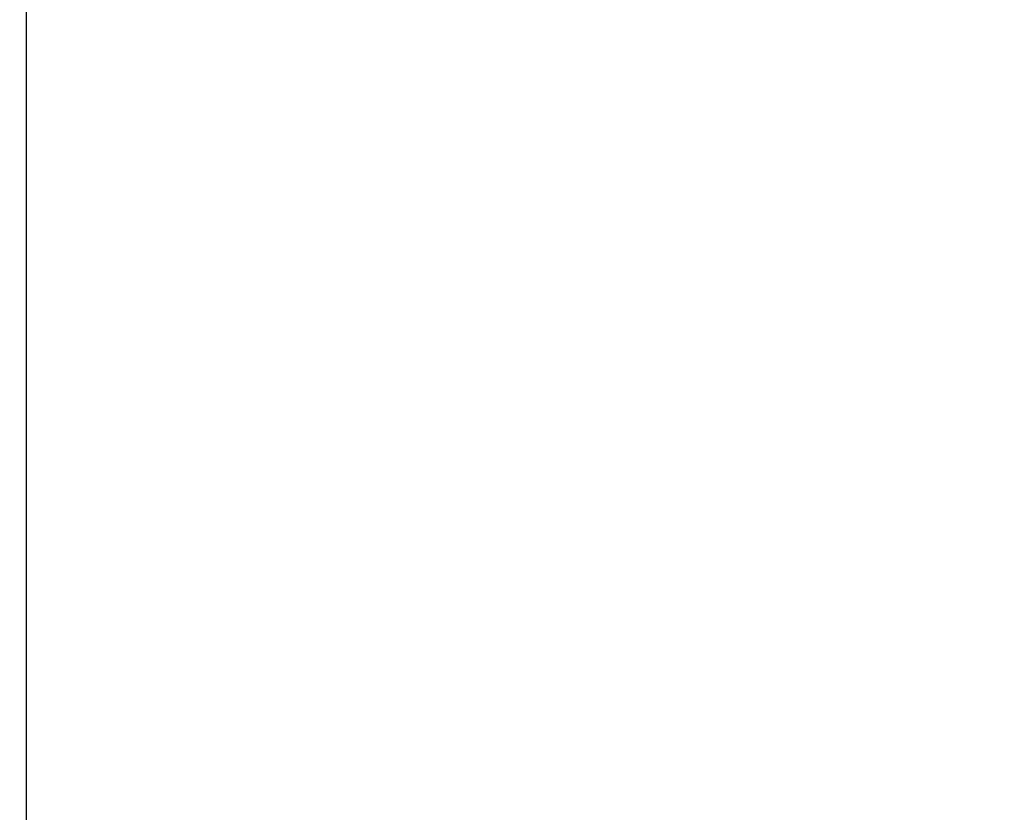
# Model space of a CAD drawing. Units: millimetres. Extents: x 0.5 to 13.4, y 2.2 to 16.7.
# Drawn here: x 10.5 to 10.7, y 13.5 to 13.7 of the extents above; entities that cross this region are included whole.
import ezdxf

# ---------------------------------------------------------------- set-up
doc = ezdxf.new("R2010")
doc.units = ezdxf.units.MM
doc.header["$LTSCALE"] = 20
doc.header["$PDSIZE"] = -1
doc.layers.add('DIASTASEIS', color=253, linetype='Continuous', lineweight=5)
doc.styles.get("Standard").update_dxf_attribs({"font": 'ARIALN.TTF'})
doc.dimstyles.new('STANDARD_ACAD', dxfattribs={"dimtxt": 0.18, "dimasz": 0.15, "dimexe": 0.18, "dimexo": 0.0625, "dimgap": 0.09, "dimtad": 0, "dimtih": 1, "dimtoh": 1, "dimzin": 0, "dimdsep": 46, "dimtxsty": 'Standard', "dimblk": 'OBLIQUE', "dimcen": 0.09, "dimadec": 0, "dimazin": 0, "dimtfac": 1, "dimtofl": 0, "dimtmove": 0, "dimatfit": 3, "dimfxl": 1, "dimtolj": 1, "dimtzin": 0, "dimarcsym": 0})

# ---------------------------------------------------------------- blocks, each defined once
blk = doc.blocks.new('_Oblique')
at = {"color": 0, "linetype": 'ByBlock', "lineweight": -2}
blk.add_line((-0.5, -0.5), (0.5, 0.5), dxfattribs=at)
blk = doc.blocks.new('*D17')
at = {"layer": 'Defpoints', "color": 0}
for p in [(10.03504049812436, 14.98789683855166), (11.31616650825526, 11.78645738436172), (12.14087090417524, 11.78645738436172)]:
    blk.add_point(p, dxfattribs=at)
at = {"layer": 'DIASTASEIS', "color": 0, "lineweight": -2}
for p, q in [((10.09754049812436, 14.98789683855166), (12.32087090417524, 14.98789683855166)), ((12.14087090417524, 14.98789683855166), (12.14087090417524, 13.56908024924659)), ((12.14087090417524, 11.78645738436172), (12.14087090417524, 13.20527397366679)), ((11.37866650825526, 11.78645738436172), (12.32087090417524, 11.78645738436172))]:
    blk.add_line(p, q, dxfattribs=at)
at = {"layer": 'DIASTASEIS', "color": 0, "linetype": 'ByBlock', "lineweight": -2, "xscale": 0.15, "yscale": 0.15, "zscale": 0.15}
for p, rotation in [((12.14087090417524, 14.98789683855166), 90), ((12.14087090417524, 11.78645738436172), 270)]:
    blk.add_blockref('_Oblique', p, dxfattribs=dict(at, rotation=rotation))
at = {"layer": 'DIASTASEIS', "color": 0, "insert": (12.14087090417524, 13.38717711145669), "char_height": 0.18, "attachment_point": 5}
blk.add_mtext('\\A1;3.20', dxfattribs=at)
blk = doc.blocks.new('OPSH_S299A')
at = {"color": 7, "linetype": 'Continuous', "lineweight": 25}
blk.add_line((10.49522448651442, 14.50745738436174), (10.49522448651442, 11.86645738436175), dxfattribs=at)

msp = doc.modelspace()

# ---------------------------------------------------------------- block references
msp.add_blockref('OPSH_S299A', (0, 0))

# ---------------------------------------------------------------- dimensions: what is measured, and where the dimension line sits
at = {"layer": 'DIASTASEIS'}
dim = msp.add_linear_dim(base=(12.14087090417524, 11.78645738436172), p1=(10.03504049812436, 14.98789683855166), p2=(11.31616650825526, 11.78645738436172), angle=90, dimstyle='STANDARD_ACAD', dxfattribs=at)
dim.commit()
dim.dimension.update_dxf_attribs({"geometry": '*D17', "text_midpoint": (12.14087090417524, 13.38717711145669)})

doc.saveas('drawing.dxf')
